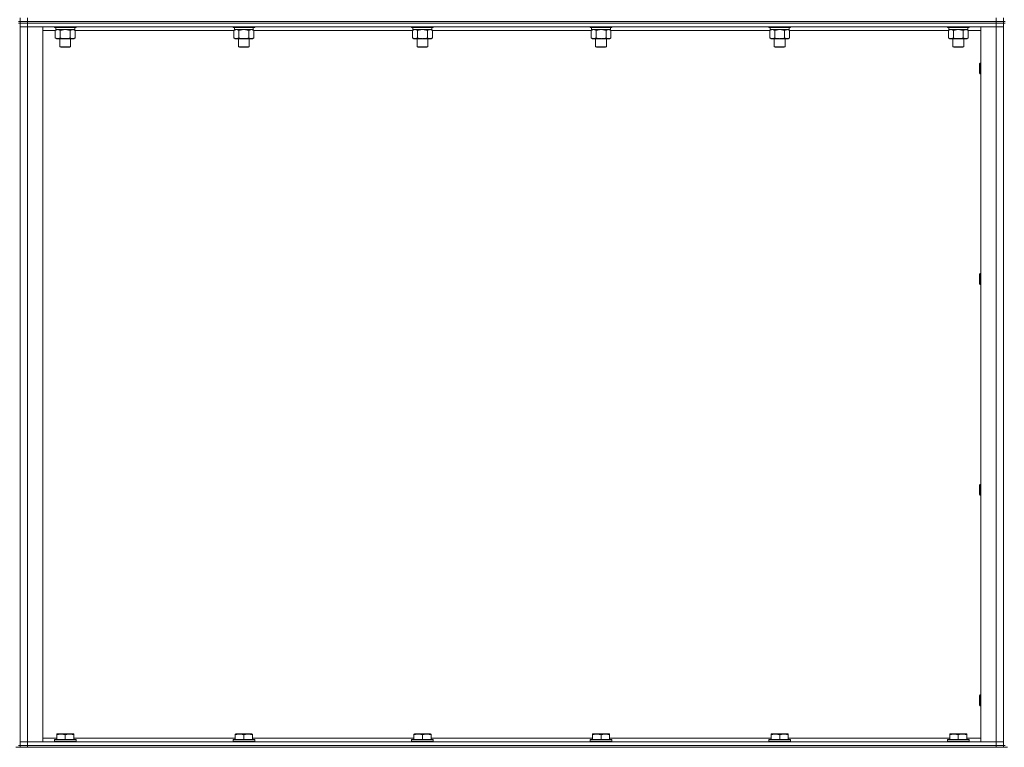
# Model space of a CAD drawing. Units: millimetres. Extents: x 0 to 30348, y -7 to 21000.
# Drawn here: x 15544 to 16636, y 13380 to 14186 of the extents above; entities that cross this region are included whole.
import ezdxf

# ---------------------------------------------------------------- set-up
doc = ezdxf.new("R2010")
doc.units = ezdxf.units.MM
doc.linetypes.add('K5LT_THIN', pattern=[0])
doc.layers.add('R', color=1, linetype='Continuous', true_color=0xff0000)
doc.layers.add('WELDING', color=7, linetype='Continuous', true_color=0xffffff)

msp = doc.modelspace()

# ---------------------------------------------------------------- linework, layer by layer
at = {"layer": 'R', "color": 7, "linetype": 'K5LT_THIN', "lineweight": 13}
for p, q in [((15542.5, 14184.2), (15544.5, 14184.2)), ((15542.5, 14182.2), (15544.5, 14182.2)), ((15544.5, 14188.2), (15544.5, 14184.2)), ((15552.5, 14184.2), (15544.5, 14184.2)), ((15544.5, 14184.2), (15544.5, 14182.2)), ((15544.5, 14184.2), (15552.5, 14184.2)), ((15544.5, 14182.2), (15544.5, 14184.2)), ((15544.5, 14182.2), (15552.5, 14182.2)), ((15544.5, 14178.2), (15544.5, 14182.2)), ((15552.5, 14182.2), (15544.5, 14182.2)), ((15552.5, 14188.2), (15552.5, 14184.2)), ((16626.5, 14184.2), (15552.5, 14184.2)), ((15552.5, 14184.2), (16626.5, 14184.2)), ((15552.5, 14182.2), (15552.5, 14184.2)), ((15552.5, 14178.2), (15552.5, 14182.2)), ((15552.5, 14182.2), (16626.5, 14182.2)), ((15552.5, 14182.2), (16626.5, 14182.2)), ((16626.5, 14188.2), (16626.5, 14184.2)), ((16634.5, 14184.2), (16626.5, 14184.2)), ((16626.5, 14184.2), (16634.5, 14184.2)), ((16626.5, 14182.2), (16626.5, 14184.2)), ((16626.5, 14178.2), (16626.5, 14182.2)), ((16626.5, 14182.2), (16634.5, 14182.2)), ((16634.5, 14182.2), (16626.5, 14182.2)), ((16634.5, 14188.2), (16634.5, 14184.2)), ((16634.5, 14184.2), (16636.5, 14184.2)), ((16634.5, 14182.2), (16634.5, 14184.2)), ((16634.5, 14178.2), (16634.5, 14182.2)), ((16634.5, 14182.2), (16636.5, 14182.2)), ((15544.5, 14178.2), (15544.5, 13386.2)), ((15552.5, 14178.2), (15544.5, 14178.2)), ((15552.5, 14178.2), (15544.5, 14178.2)), ((15544.5, 14178.2), (15544.5, 13386.2)), ((15552.5, 14178.2), (15552.5, 13386.2)), ((15569.5, 14178.2), (15552.5, 14178.2)), ((15552.5, 14178.2), (16626.5, 14178.2)), ((15569.5, 14178.2), (15569.5, 13386.2)), ((15583.5, 14174.2), (15569.5, 14174.2)), ((15582.5, 14178.2), (15582.5, 14178)), ((15582.5, 14178), (15582.7, 14177.7)), ((15584.1, 14178), (15582.5, 14178)), ((15584.3, 14177.7), (15582.7, 14177.7)), ((15583.5, 14174.4), (15585, 14175.2)), ((15583.5, 14174.4), (15583.5, 14166.1)), ((15584, 14177.7), (15584, 14175.2)), ((15605, 14175.2), (15584, 14175.2)), ((15606.5, 14178), (15584.1, 14178)), ((15606.3, 14177.7), (15584.3, 14177.7)), ((15589, 14174.4), (15589, 14166.1)), ((15600, 14174.4), (15600, 14166.1)), ((15605.5, 14174.4), (15604, 14175.2)), ((15605, 14177.7), (15605, 14175.2)), ((15605.5, 14174.4), (15605.5, 14166.1)), ((15781.5, 14174.2), (15605.5, 14174.2)), ((15606.5, 14178), (15606.3, 14177.7)), ((15606.5, 14178.2), (15606.5, 14178)), ((15780.5, 14178.2), (15780.5, 14178)), ((15780.5, 14178), (15780.7, 14177.7)), ((15782.1, 14178), (15780.5, 14178)), ((15782.3, 14177.7), (15780.7, 14177.7)), ((15781.5, 14174.4), (15783, 14175.2)), ((15781.5, 14174.4), (15781.5, 14166.1)), ((15782, 14177.7), (15782, 14175.2)), ((15803, 14175.2), (15782, 14175.2)), ((15804.5, 14178), (15782.1, 14178)), ((15804.3, 14177.7), (15782.3, 14177.7)), ((15787, 14174.4), (15787, 14166.1)), ((15798, 14174.4), (15798, 14166.1)), ((15803.5, 14174.4), (15802, 14175.2)), ((15803, 14177.7), (15803, 14175.2)), ((15803.5, 14174.4), (15803.5, 14166.1)), ((15979.5, 14174.2), (15803.5, 14174.2)), ((15804.5, 14178), (15804.3, 14177.7)), ((15804.5, 14178.2), (15804.5, 14178)), ((15978.5, 14178.2), (15978.5, 14178)), ((15978.5, 14178), (15978.7, 14177.7)), ((15980.1, 14178), (15978.5, 14178)), ((15980.3, 14177.7), (15978.7, 14177.7)), ((15979.5, 14174.4), (15981, 14175.2)), ((15979.5, 14174.4), (15979.5, 14166.1)), ((15980, 14177.7), (15980, 14175.2)), ((16001, 14175.2), (15980, 14175.2)), ((16002.5, 14178), (15980.1, 14178)), ((16002.3, 14177.7), (15980.3, 14177.7)), ((15985, 14174.4), (15985, 14166.1)), ((15996, 14174.4), (15996, 14166.1)), ((16001.5, 14174.4), (16000, 14175.2)), ((16001, 14177.7), (16001, 14175.2)), ((16001.5, 14174.4), (16001.5, 14166.1)), ((16177.5, 14174.2), (16001.5, 14174.2)), ((16002.5, 14178), (16002.3, 14177.7)), ((16002.5, 14178.2), (16002.5, 14178)), ((16176.5, 14178.2), (16176.5, 14178)), ((16176.5, 14178), (16176.7, 14177.7)), ((16178.1, 14178), (16176.5, 14178)), ((16178.3, 14177.7), (16176.7, 14177.7)), ((16177.5, 14174.4), (16179, 14175.2)), ((16177.5, 14174.4), (16177.5, 14166.1)), ((16178, 14177.7), (16178, 14175.2)), ((16199, 14175.2), (16178, 14175.2)), ((16200.5, 14178), (16178.1, 14178)), ((16200.3, 14177.7), (16178.3, 14177.7)), ((16183, 14174.4), (16183, 14166.1)), ((16194, 14174.4), (16194, 14166.1)), ((16199.5, 14174.4), (16198, 14175.2)), ((16199, 14177.7), (16199, 14175.2)), ((16199.5, 14174.4), (16199.5, 14166.1)), ((16375.5, 14174.2), (16199.5, 14174.2)), ((16200.5, 14178), (16200.3, 14177.7)), ((16200.5, 14178.2), (16200.5, 14178)), ((16374.5, 14178.2), (16374.5, 14178)), ((16374.5, 14178), (16374.7, 14177.7)), ((16376.1, 14178), (16374.5, 14178)), ((16376.3, 14177.7), (16374.7, 14177.7)), ((16375.5, 14174.4), (16377, 14175.2)), ((16375.5, 14174.4), (16375.5, 14166.1)), ((16376, 14177.7), (16376, 14175.2)), ((16397, 14175.2), (16376, 14175.2)), ((16398.5, 14178), (16376.1, 14178)), ((16398.3, 14177.7), (16376.3, 14177.7)), ((16381, 14174.4), (16381, 14166.1)), ((16392, 14174.4), (16392, 14166.1)), ((16397.5, 14174.4), (16396, 14175.2)), ((16397, 14177.7), (16397, 14175.2)), ((16397.5, 14174.4), (16397.5, 14166.1)), ((16573.5, 14174.2), (16397.5, 14174.2)), ((16398.5, 14178), (16398.3, 14177.7)), ((16398.5, 14178.2), (16398.5, 14178)), ((16572.5, 14178.2), (16572.5, 14178)), ((16572.5, 14178), (16572.7, 14177.7)), ((16574.1, 14178), (16572.5, 14178)), ((16574.3, 14177.7), (16572.7, 14177.7)), ((16573.5, 14174.4), (16575, 14175.2)), ((16573.5, 14174.4), (16573.5, 14166.1)), ((16574, 14177.7), (16574, 14175.2)), ((16595, 14175.2), (16574, 14175.2)), ((16596.5, 14178), (16574.1, 14178)), ((16596.3, 14177.7), (16574.3, 14177.7)), ((16579, 14174.4), (16579, 14166.1)), ((16590, 14174.4), (16590, 14166.1)), ((16595.5, 14174.4), (16594, 14175.2)), ((16595, 14177.7), (16595, 14175.2)), ((16595.5, 14174.4), (16595.5, 14166.1)), ((16609.5, 14174.2), (16595.5, 14174.2)), ((16596.5, 14178), (16596.3, 14177.7)), ((16596.5, 14178.2), (16596.5, 14178)), ((16626.5, 14178.2), (16609.5, 14178.2)), ((16609.5, 14178.2), (16609.5, 13386.2)), ((16626.5, 14178.2), (16626.5, 13386.2)), ((16634.5, 14178.2), (16626.5, 14178.2)), ((16634.5, 14178.2), (16626.5, 14178.2)), ((16634.5, 14178.2), (16634.5, 13386.2)), ((16634.5, 14178.2), (16634.5, 13386.2)), ((15583.5, 14166.1), (15585, 14165.2)), ((15586.3, 14165.2), (15585, 14165.2)), ((15604, 14165.2), (15586.3, 14165.2)), ((15588.5, 14165.2), (15588.5, 14156.3)), ((15600.5, 14165.2), (15600.5, 14156.3)), ((15605.5, 14166.1), (15604, 14165.2)), ((15781.5, 14166.1), (15783, 14165.2)), ((15784.3, 14165.2), (15783, 14165.2)), ((15802, 14165.2), (15784.3, 14165.2)), ((15786.5, 14165.2), (15786.5, 14156.3)), ((15798.5, 14165.2), (15798.5, 14156.3)), ((15803.5, 14166.1), (15802, 14165.2)), ((15979.5, 14166.1), (15981, 14165.2)), ((15982.3, 14165.2), (15981, 14165.2)), ((16000, 14165.2), (15982.3, 14165.2)), ((15984.5, 14165.2), (15984.5, 14156.3)), ((15996.5, 14165.2), (15996.5, 14156.3)), ((16001.5, 14166.1), (16000, 14165.2)), ((16177.5, 14166.1), (16179, 14165.2)), ((16180.3, 14165.2), (16179, 14165.2)), ((16198, 14165.2), (16180.3, 14165.2)), ((16182.5, 14165.2), (16182.5, 14156.3)), ((16194.5, 14165.2), (16194.5, 14156.3)), ((16199.5, 14166.1), (16198, 14165.2)), ((16375.5, 14166.1), (16377, 14165.2)), ((16378.3, 14165.2), (16377, 14165.2)), ((16396, 14165.2), (16378.3, 14165.2)), ((16380.5, 14165.2), (16380.5, 14156.3)), ((16392.5, 14165.2), (16392.5, 14156.3)), ((16397.5, 14166.1), (16396, 14165.2)), ((16573.5, 14166.1), (16575, 14165.2)), ((16576.3, 14165.2), (16575, 14165.2)), ((16594, 14165.2), (16576.3, 14165.2)), ((16578.5, 14165.2), (16578.5, 14156.3)), ((16590.5, 14165.2), (16590.5, 14156.3)), ((16595.5, 14166.1), (16594, 14165.2)), ((15588.5, 14156.3), (15589.5, 14155.7)), ((15589.3, 14156.3), (15588.5, 14156.3)), ((15600.5, 14156.3), (15589.3, 14156.3)), ((15590.2, 14155.7), (15589.5, 14155.7)), ((15599.5, 14155.7), (15590.2, 14155.7)), ((15600.5, 14156.3), (15599.5, 14155.7)), ((15786.5, 14156.3), (15787.5, 14155.7)), ((15787.3, 14156.3), (15786.5, 14156.3)), ((15798.5, 14156.3), (15787.3, 14156.3)), ((15788.2, 14155.7), (15787.5, 14155.7)), ((15797.5, 14155.7), (15788.2, 14155.7)), ((15798.5, 14156.3), (15797.5, 14155.7)), ((15984.5, 14156.3), (15985.5, 14155.7)), ((15985.3, 14156.3), (15984.5, 14156.3)), ((15996.5, 14156.3), (15985.3, 14156.3)), ((15986.2, 14155.7), (15985.5, 14155.7)), ((15995.5, 14155.7), (15986.2, 14155.7)), ((15996.5, 14156.3), (15995.5, 14155.7)), ((16182.5, 14156.3), (16183.5, 14155.7)), ((16183.3, 14156.3), (16182.5, 14156.3)), ((16194.5, 14156.3), (16183.3, 14156.3)), ((16184.2, 14155.7), (16183.5, 14155.7)), ((16193.5, 14155.7), (16184.2, 14155.7)), ((16194.5, 14156.3), (16193.5, 14155.7)), ((16380.5, 14156.3), (16381.5, 14155.7)), ((16381.3, 14156.3), (16380.5, 14156.3)), ((16392.5, 14156.3), (16381.3, 14156.3)), ((16382.2, 14155.7), (16381.5, 14155.7)), ((16391.5, 14155.7), (16382.2, 14155.7)), ((16392.5, 14156.3), (16391.5, 14155.7)), ((16578.5, 14156.3), (16579.5, 14155.7)), ((16579.3, 14156.3), (16578.5, 14156.3)), ((16590.5, 14156.3), (16579.3, 14156.3)), ((16580.2, 14155.7), (16579.5, 14155.7)), ((16589.5, 14155.7), (16580.2, 14155.7)), ((16590.5, 14156.3), (16589.5, 14155.7)), ((16608.6, 14138.2), (16608, 14137.2)), ((16608, 14132.2), (16608, 14137.2)), ((16609.5, 14138.2), (16608.6, 14138.2)), ((16608.6, 14132.2), (16608.6, 14138.2)), ((16608, 14127.2), (16608, 14132.2)), ((16608.6, 14126.2), (16608, 14127.2)), ((16608.6, 14126.2), (16608.6, 14132.2)), ((16609.5, 14126.2), (16608.6, 14126.2)), ((16608.6, 13904.9), (16608, 13903.9)), ((16608, 13898.9), (16608, 13903.9)), ((16608, 13893.9), (16608, 13898.9)), ((16609.5, 13904.9), (16608.6, 13904.9)), ((16608.6, 13898.9), (16608.6, 13904.9)), ((16608.6, 13892.9), (16608.6, 13898.9)), ((16608.6, 13892.9), (16608, 13893.9)), ((16609.5, 13892.9), (16608.6, 13892.9)), ((16608.6, 13671.5), (16608, 13670.5)), ((16608, 13665.5), (16608, 13670.5)), ((16609.5, 13671.5), (16608.6, 13671.5)), ((16608.6, 13665.5), (16608.6, 13671.5)), ((16608, 13660.5), (16608, 13665.5)), ((16608.6, 13659.5), (16608, 13660.5)), ((16608.6, 13659.5), (16608.6, 13665.5)), ((16609.5, 13659.5), (16608.6, 13659.5)), ((16608.6, 13438.2), (16608, 13437.2)), ((16608, 13432.2), (16608, 13437.2)), ((16609.5, 13438.2), (16608.6, 13438.2)), ((16608.6, 13432.2), (16608.6, 13438.2)), ((16608, 13427.2), (16608, 13432.2)), ((16608.6, 13426.2), (16608, 13427.2)), ((16608.6, 13426.2), (16608.6, 13432.2)), ((16609.5, 13426.2), (16608.6, 13426.2)), ((15585, 13394.9), (15585.5, 13395.2)), ((15585, 13394.1), (15585, 13394.9)), ((15585, 13394.1), (15585, 13388.7)), ((15603.5, 13395.2), (15585.5, 13395.2)), ((15594.5, 13394.1), (15594.5, 13388.7)), ((15604, 13394.9), (15603.5, 13395.2)), ((15604, 13394.9), (15604, 13394.1)), ((15604, 13394.1), (15604, 13388.7)), ((15783, 13394.9), (15783.5, 13395.2)), ((15783, 13394.1), (15783, 13394.9)), ((15783, 13394.1), (15783, 13388.7)), ((15801.5, 13395.2), (15783.5, 13395.2)), ((15792.5, 13394.1), (15792.5, 13388.7)), ((15802, 13394.9), (15801.5, 13395.2)), ((15802, 13394.9), (15802, 13394.1)), ((15802, 13394.1), (15802, 13388.7)), ((15981, 13394.9), (15981.5, 13395.2)), ((15981, 13394.1), (15981, 13394.9)), ((15981, 13394.1), (15981, 13388.7)), ((15999.5, 13395.2), (15981.5, 13395.2)), ((15990.5, 13394.1), (15990.5, 13388.7)), ((16000, 13394.9), (15999.5, 13395.2)), ((16000, 13394.9), (16000, 13394.1)), ((16000, 13394.1), (16000, 13388.7)), ((16179, 13394.9), (16179.5, 13395.2)), ((16179, 13394.1), (16179, 13394.9)), ((16179, 13394.1), (16179, 13388.7)), ((16197.5, 13395.2), (16179.5, 13395.2)), ((16188.5, 13394.1), (16188.5, 13388.7)), ((16198, 13394.9), (16197.5, 13395.2)), ((16198, 13394.9), (16198, 13394.1)), ((16198, 13394.1), (16198, 13388.7)), ((16377, 13394.9), (16377.5, 13395.2)), ((16377, 13394.1), (16377, 13394.9)), ((16377, 13394.1), (16377, 13388.7)), ((16395.5, 13395.2), (16377.5, 13395.2)), ((16386.5, 13394.1), (16386.5, 13388.7)), ((16396, 13394.9), (16395.5, 13395.2)), ((16396, 13394.9), (16396, 13394.1)), ((16396, 13394.1), (16396, 13388.7)), ((16575, 13394.9), (16575.5, 13395.2)), ((16575, 13394.1), (16575, 13394.9)), ((16575, 13394.1), (16575, 13388.7)), ((16593.5, 13395.2), (16575.5, 13395.2)), ((16584.5, 13394.1), (16584.5, 13388.7)), ((16594, 13394.9), (16593.5, 13395.2)), ((16594, 13394.9), (16594, 13394.1)), ((16594, 13394.1), (16594, 13388.7)), ((15542.5, 13382.2), (15544.5, 13382.2)), ((15552.5, 13386.2), (15544.5, 13386.2)), ((15544.5, 13386.2), (15544.5, 13382.2)), ((15544.5, 13386.2), (15552.5, 13386.2)), ((15552.5, 13382.2), (15544.5, 13382.2)), ((15544.5, 13382.2), (15552.5, 13382.2)), ((15544.5, 13380.2), (15544.5, 13382.2)), ((15552.5, 13386.2), (15552.5, 13382.2)), ((15569.5, 13386.2), (15552.5, 13386.2)), ((16626.5, 13386.2), (15552.5, 13386.2)), ((16626.5, 13382.2), (15552.5, 13382.2)), ((15552.5, 13382.2), (16626.5, 13382.2)), ((15552.5, 13380.2), (15552.5, 13382.2)), ((15569.5, 13390.2), (15585, 13390.2)), ((15582.5, 13388.4), (15582.7, 13388.7)), ((15582.5, 13388.4), (15582.5, 13386.5)), ((15606.5, 13388.4), (15582.5, 13388.4)), ((15606.5, 13386.5), (15582.5, 13386.5)), ((15582.5, 13386.5), (15582.7, 13386.2)), ((15606.3, 13388.7), (15582.7, 13388.7)), ((15604, 13390.2), (15783, 13390.2)), ((15606.5, 13388.4), (15606.3, 13388.7)), ((15606.5, 13386.5), (15606.3, 13386.2)), ((15606.5, 13388.4), (15606.5, 13386.5)), ((15780.5, 13388.4), (15780.7, 13388.7)), ((15780.5, 13388.4), (15780.5, 13386.5)), ((15804.5, 13388.4), (15780.5, 13388.4)), ((15804.5, 13386.5), (15780.5, 13386.5)), ((15780.5, 13386.5), (15780.7, 13386.2)), ((15804.3, 13388.7), (15780.7, 13388.7)), ((15802, 13390.2), (15981, 13390.2)), ((15804.5, 13388.4), (15804.3, 13388.7)), ((15804.5, 13386.5), (15804.3, 13386.2)), ((15804.5, 13388.4), (15804.5, 13386.5)), ((15978.5, 13388.4), (15978.7, 13388.7)), ((15978.5, 13388.4), (15978.5, 13386.5)), ((16002.5, 13388.4), (15978.5, 13388.4)), ((16002.5, 13386.5), (15978.5, 13386.5)), ((15978.5, 13386.5), (15978.7, 13386.2)), ((16002.3, 13388.7), (15978.7, 13388.7)), ((16000, 13390.2), (16179, 13390.2)), ((16002.5, 13388.4), (16002.3, 13388.7)), ((16002.5, 13386.5), (16002.3, 13386.2)), ((16002.5, 13388.4), (16002.5, 13386.5)), ((16176.5, 13388.4), (16176.7, 13388.7)), ((16176.5, 13388.4), (16176.5, 13386.5)), ((16200.5, 13388.4), (16176.5, 13388.4)), ((16200.5, 13386.5), (16176.5, 13386.5)), ((16176.5, 13386.5), (16176.7, 13386.2)), ((16200.3, 13388.7), (16176.7, 13388.7)), ((16198, 13390.2), (16377, 13390.2)), ((16200.5, 13388.4), (16200.3, 13388.7)), ((16200.5, 13386.5), (16200.3, 13386.2)), ((16200.5, 13388.4), (16200.5, 13386.5)), ((16374.5, 13388.4), (16374.7, 13388.7)), ((16374.5, 13388.4), (16374.5, 13386.5)), ((16398.5, 13388.4), (16374.5, 13388.4)), ((16398.5, 13386.5), (16374.5, 13386.5)), ((16374.5, 13386.5), (16374.7, 13386.2)), ((16398.3, 13388.7), (16374.7, 13388.7)), ((16396, 13390.2), (16575, 13390.2)), ((16398.5, 13388.4), (16398.3, 13388.7)), ((16398.5, 13386.5), (16398.3, 13386.2)), ((16398.5, 13388.4), (16398.5, 13386.5)), ((16572.5, 13388.4), (16572.7, 13388.7)), ((16572.5, 13388.4), (16572.5, 13386.5)), ((16596.5, 13388.4), (16572.5, 13388.4)), ((16596.5, 13386.5), (16572.5, 13386.5)), ((16572.5, 13386.5), (16572.7, 13386.2)), ((16596.3, 13388.7), (16572.7, 13388.7)), ((16594, 13390.2), (16609.5, 13390.2)), ((16596.5, 13388.4), (16596.3, 13388.7)), ((16596.5, 13386.5), (16596.3, 13386.2)), ((16596.5, 13388.4), (16596.5, 13386.5)), ((16626.5, 13386.2), (16609.5, 13386.2)), ((16626.5, 13386.2), (16626.5, 13382.2)), ((16634.5, 13386.2), (16626.5, 13386.2)), ((16626.5, 13386.2), (16634.5, 13386.2)), ((16634.5, 13382.2), (16626.5, 13382.2)), ((16626.5, 13382.2), (16634.5, 13382.2)), ((16626.5, 13380.2), (16626.5, 13382.2)), ((16634.5, 13386.2), (16634.5, 13382.2)), ((16634.5, 13382.2), (16636.5, 13382.2)), ((16634.5, 13380.2), (16634.5, 13382.2)), ((15539.8, 13380.2), (15547.2, 13380.2)), ((15552.5, 13380.2), (15547.2, 13380.2)), ((15552.5, 13380.2), (16626.5, 13380.2)), ((16631.8, 13380.2), (16626.5, 13380.2)), ((16631.8, 13380.2), (16639.2, 13380.2))]:
    msp.add_line(p, q, dxfattribs=at)
at = {"layer": 'WELDING', "color": 7, "linetype": 'K5LT_THIN', "lineweight": 13}
for p, q in [((15583.6, 14174.4), (15583.5, 14174.4)), ((15586.3, 14175.2), (15583.6, 14174.4)), ((15589, 14174.4), (15586.3, 14175.2)), ((15589.1, 14174.4), (15589, 14174.4)), ((15594.5, 14175.2), (15589.1, 14174.4)), ((15600, 14174.4), (15594.5, 14175.2)), ((15605.5, 14174.4), (15602.7, 14175.2)), ((15781.6, 14174.4), (15781.5, 14174.4)), ((15784.3, 14175.2), (15781.6, 14174.4)), ((15787, 14174.4), (15784.3, 14175.2)), ((15787.1, 14174.4), (15787, 14174.4)), ((15792.5, 14175.2), (15787.1, 14174.4)), ((15798, 14174.4), (15792.5, 14175.2)), ((15803.5, 14174.4), (15800.7, 14175.2)), ((15979.6, 14174.4), (15979.5, 14174.4)), ((15982.3, 14175.2), (15979.6, 14174.4)), ((15985, 14174.4), (15982.3, 14175.2)), ((15985.1, 14174.4), (15985, 14174.4)), ((15990.5, 14175.2), (15985.1, 14174.4)), ((15996, 14174.4), (15990.5, 14175.2)), ((16001.5, 14174.4), (15998.7, 14175.2)), ((16177.6, 14174.4), (16177.5, 14174.4)), ((16180.3, 14175.2), (16177.6, 14174.4)), ((16183, 14174.4), (16180.3, 14175.2)), ((16183.1, 14174.4), (16183, 14174.4)), ((16188.5, 14175.2), (16183.1, 14174.4)), ((16194, 14174.4), (16188.5, 14175.2)), ((16199.5, 14174.4), (16196.7, 14175.2)), ((16375.6, 14174.4), (16375.5, 14174.4)), ((16378.3, 14175.2), (16375.6, 14174.4)), ((16381, 14174.4), (16378.3, 14175.2)), ((16381.1, 14174.4), (16381, 14174.4)), ((16386.5, 14175.2), (16381.1, 14174.4)), ((16392, 14174.4), (16386.5, 14175.2)), ((16397.5, 14174.4), (16394.7, 14175.2)), ((16573.6, 14174.4), (16573.5, 14174.4)), ((16576.3, 14175.2), (16573.6, 14174.4)), ((16579, 14174.4), (16576.3, 14175.2)), ((16579.1, 14174.4), (16579, 14174.4)), ((16584.5, 14175.2), (16579.1, 14174.4)), ((16590, 14174.4), (16584.5, 14175.2)), ((16595.5, 14174.4), (16592.7, 14175.2))]:
    msp.add_line(p, q, dxfattribs=at)
for points, knots in [([(15602.7, 14175.2), (15602.6, 14175.2), (15602.4, 14175.2), (15602, 14175.1), (15601.6, 14175.1), (15601.2, 14174.9), (15600.6, 14174.7), (15600.2, 14174.5), (15600, 14174.4)], [0, 0, 0, 0, 1.192024, 2.404251, 3.60809, 4.765234, 6.955738, 9, 9, 9, 9]), ([(15800.7, 14175.2), (15800.6, 14175.2), (15800.4, 14175.2), (15800, 14175.1), (15799.6, 14175.1), (15799.2, 14174.9), (15798.6, 14174.7), (15798.2, 14174.5), (15798, 14174.4)], [0, 0, 0, 0, 1.192024, 2.404251, 3.60809, 4.765234, 6.955738, 9, 9, 9, 9]), ([(15998.7, 14175.2), (15998.6, 14175.2), (15998.4, 14175.2), (15998, 14175.1), (15997.6, 14175.1), (15997.2, 14174.9), (15996.6, 14174.7), (15996.2, 14174.5), (15996, 14174.4)], [0, 0, 0, 0, 1.192024, 2.404251, 3.60809, 4.765234, 6.955738, 9, 9, 9, 9]), ([(16196.7, 14175.2), (16196.6, 14175.2), (16196.4, 14175.2), (16196, 14175.1), (16195.6, 14175.1), (16195.2, 14174.9), (16194.6, 14174.7), (16194.2, 14174.5), (16194, 14174.4)], [0, 0, 0, 0, 1.192024, 2.404251, 3.60809, 4.765234, 6.955738, 9, 9, 9, 9]), ([(16394.7, 14175.2), (16394.6, 14175.2), (16394.4, 14175.2), (16394, 14175.1), (16393.6, 14175.1), (16393.2, 14174.9), (16392.6, 14174.7), (16392.2, 14174.5), (16392, 14174.4)], [0, 0, 0, 0, 1.192024, 2.404251, 3.60809, 4.765234, 6.955738, 9, 9, 9, 9]), ([(16592.7, 14175.2), (16592.6, 14175.2), (16592.4, 14175.2), (16592, 14175.1), (16591.6, 14175.1), (16591.2, 14174.9), (16590.6, 14174.7), (16590.2, 14174.5), (16590, 14174.4)], [0, 0, 0, 0, 1.192024, 2.404251, 3.60809, 4.765234, 6.955738, 9, 9, 9, 9]), ([(15583.5, 14166.1), (15583.8, 14165.9), (15584.2, 14165.7), (15584.8, 14165.4), (15585.3, 14165.3), (15585.8, 14165.2), (15586.1, 14165.2), (15586.3, 14165.2)], [0, 0, 0, 0, 2.217775, 3.830428, 5.353122, 6.582558, 8, 8, 8, 8]), ([(15586.3, 14165.2), (15586.4, 14165.2), (15586.7, 14165.2), (15587.1, 14165.3), (15587.4, 14165.3), (15587.8, 14165.5), (15588.3, 14165.7), (15588.8, 14165.9), (15589, 14166.1)], [0, 0, 0, 0, 1.548206, 2.616755, 3.724998, 4.291764, 6.613357, 9, 9, 9, 9]), ([(15589, 14166.1), (15589.7, 14165.9), (15590.6, 14165.6), (15591.8, 14165.4), (15592.4, 14165.3), (15593, 14165.3), (15593.7, 14165.2), (15594.3, 14165.2), (15594.9, 14165.2), (15595.5, 14165.2), (15596.2, 14165.3), (15597, 14165.4), (15598.3, 14165.6), (15599.3, 14165.9), (15600, 14166.1)], [0, 0, 0, 0, 2.72415, 3.912285, 4.716446, 5.530362, 6.353984, 7.180289, 7.997717, 8.810544, 9.605533, 10.761675, 12.184093, 15, 15, 15, 15]), ([(15600, 14166.1), (15600.3, 14165.9), (15600.8, 14165.6), (15601.4, 14165.4), (15601.7, 14165.3), (15602, 14165.3), (15602.3, 14165.2), (15602.6, 14165.2), (15602.9, 14165.2), (15603.2, 14165.2), (15603.6, 14165.3), (15604, 14165.4), (15604.6, 14165.6), (15605.1, 14165.9), (15605.5, 14166.1)], [0, 0, 0, 0, 2.72415, 3.912285, 4.716446, 5.530362, 6.353984, 7.180289, 7.997717, 8.810544, 9.605533, 10.761675, 12.184093, 15, 15, 15, 15]), ([(15781.5, 14166.1), (15781.8, 14165.9), (15782.2, 14165.7), (15782.8, 14165.4), (15783.3, 14165.3), (15783.8, 14165.2), (15784.1, 14165.2), (15784.3, 14165.2)], [0, 0, 0, 0, 2.217775, 3.830428, 5.353122, 6.582558, 8, 8, 8, 8]), ([(15784.3, 14165.2), (15784.4, 14165.2), (15784.7, 14165.2), (15785.1, 14165.3), (15785.4, 14165.3), (15785.8, 14165.5), (15786.3, 14165.7), (15786.8, 14165.9), (15787, 14166.1)], [0, 0, 0, 0, 1.548206, 2.616755, 3.724998, 4.291764, 6.613357, 9, 9, 9, 9]), ([(15787, 14166.1), (15787.7, 14165.9), (15788.6, 14165.6), (15789.8, 14165.4), (15790.4, 14165.3), (15791, 14165.3), (15791.7, 14165.2), (15792.3, 14165.2), (15792.9, 14165.2), (15793.5, 14165.2), (15794.2, 14165.3), (15795, 14165.4), (15796.3, 14165.6), (15797.3, 14165.9), (15798, 14166.1)], [0, 0, 0, 0, 2.72415, 3.912285, 4.716446, 5.530362, 6.353984, 7.180289, 7.997717, 8.810544, 9.605533, 10.761675, 12.184093, 15, 15, 15, 15]), ([(15798, 14166.1), (15798.3, 14165.9), (15798.8, 14165.6), (15799.4, 14165.4), (15799.7, 14165.3), (15800, 14165.3), (15800.3, 14165.2), (15800.6, 14165.2), (15800.9, 14165.2), (15801.2, 14165.2), (15801.6, 14165.3), (15802, 14165.4), (15802.6, 14165.6), (15803.1, 14165.9), (15803.5, 14166.1)], [0, 0, 0, 0, 2.72415, 3.912285, 4.716446, 5.530362, 6.353984, 7.180289, 7.997717, 8.810544, 9.605533, 10.761675, 12.184093, 15, 15, 15, 15]), ([(15979.5, 14166.1), (15979.8, 14165.9), (15980.2, 14165.7), (15980.8, 14165.4), (15981.3, 14165.3), (15981.8, 14165.2), (15982.1, 14165.2), (15982.3, 14165.2)], [0, 0, 0, 0, 2.217775, 3.830428, 5.353122, 6.582558, 8, 8, 8, 8]), ([(15982.3, 14165.2), (15982.4, 14165.2), (15982.7, 14165.2), (15983.1, 14165.3), (15983.4, 14165.3), (15983.8, 14165.5), (15984.3, 14165.7), (15984.8, 14165.9), (15985, 14166.1)], [0, 0, 0, 0, 1.548206, 2.616755, 3.724998, 4.291764, 6.613357, 9, 9, 9, 9]), ([(15985, 14166.1), (15985.7, 14165.9), (15986.6, 14165.6), (15987.8, 14165.4), (15988.4, 14165.3), (15989, 14165.3), (15989.7, 14165.2), (15990.3, 14165.2), (15990.9, 14165.2), (15991.5, 14165.2), (15992.2, 14165.3), (15993, 14165.4), (15994.3, 14165.6), (15995.3, 14165.9), (15996, 14166.1)], [0, 0, 0, 0, 2.72415, 3.912285, 4.716446, 5.530362, 6.353984, 7.180289, 7.997717, 8.810544, 9.605533, 10.761675, 12.184093, 15, 15, 15, 15]), ([(15996, 14166.1), (15996.3, 14165.9), (15996.8, 14165.6), (15997.4, 14165.4), (15997.7, 14165.3), (15998, 14165.3), (15998.3, 14165.2), (15998.6, 14165.2), (15998.9, 14165.2), (15999.2, 14165.2), (15999.6, 14165.3), (16000, 14165.4), (16000.6, 14165.6), (16001.1, 14165.9), (16001.5, 14166.1)], [0, 0, 0, 0, 2.72415, 3.912285, 4.716446, 5.530362, 6.353984, 7.180289, 7.997717, 8.810544, 9.605533, 10.761675, 12.184093, 15, 15, 15, 15]), ([(16177.5, 14166.1), (16177.8, 14165.9), (16178.2, 14165.7), (16178.8, 14165.4), (16179.3, 14165.3), (16179.8, 14165.2), (16180.1, 14165.2), (16180.3, 14165.2)], [0, 0, 0, 0, 2.217775, 3.830428, 5.353122, 6.582558, 8, 8, 8, 8]), ([(16180.3, 14165.2), (16180.4, 14165.2), (16180.7, 14165.2), (16181.1, 14165.3), (16181.4, 14165.3), (16181.8, 14165.5), (16182.3, 14165.7), (16182.8, 14165.9), (16183, 14166.1)], [0, 0, 0, 0, 1.548206, 2.616755, 3.724998, 4.291764, 6.613357, 9, 9, 9, 9]), ([(16183, 14166.1), (16183.7, 14165.9), (16184.6, 14165.6), (16185.8, 14165.4), (16186.4, 14165.3), (16187, 14165.3), (16187.7, 14165.2), (16188.3, 14165.2), (16188.9, 14165.2), (16189.5, 14165.2), (16190.2, 14165.3), (16191, 14165.4), (16192.3, 14165.6), (16193.3, 14165.9), (16194, 14166.1)], [0, 0, 0, 0, 2.72415, 3.912285, 4.716446, 5.530362, 6.353984, 7.180289, 7.997717, 8.810544, 9.605533, 10.761675, 12.184093, 15, 15, 15, 15]), ([(16194, 14166.1), (16194.3, 14165.9), (16194.8, 14165.6), (16195.4, 14165.4), (16195.7, 14165.3), (16196, 14165.3), (16196.3, 14165.2), (16196.6, 14165.2), (16196.9, 14165.2), (16197.2, 14165.2), (16197.6, 14165.3), (16198, 14165.4), (16198.6, 14165.6), (16199.1, 14165.9), (16199.5, 14166.1)], [0, 0, 0, 0, 2.72415, 3.912285, 4.716446, 5.530362, 6.353984, 7.180289, 7.997717, 8.810544, 9.605533, 10.761675, 12.184093, 15, 15, 15, 15]), ([(16375.5, 14166.1), (16375.8, 14165.9), (16376.2, 14165.7), (16376.8, 14165.4), (16377.3, 14165.3), (16377.8, 14165.2), (16378.1, 14165.2), (16378.3, 14165.2)], [0, 0, 0, 0, 2.217775, 3.830428, 5.353122, 6.582558, 8, 8, 8, 8]), ([(16378.3, 14165.2), (16378.4, 14165.2), (16378.7, 14165.2), (16379.1, 14165.3), (16379.4, 14165.3), (16379.8, 14165.5), (16380.3, 14165.7), (16380.8, 14165.9), (16381, 14166.1)], [0, 0, 0, 0, 1.548206, 2.616755, 3.724998, 4.291764, 6.613357, 9, 9, 9, 9]), ([(16381, 14166.1), (16381.7, 14165.9), (16382.6, 14165.6), (16383.8, 14165.4), (16384.4, 14165.3), (16385, 14165.3), (16385.7, 14165.2), (16386.3, 14165.2), (16386.9, 14165.2), (16387.5, 14165.2), (16388.2, 14165.3), (16389, 14165.4), (16390.3, 14165.6), (16391.3, 14165.9), (16392, 14166.1)], [0, 0, 0, 0, 2.72415, 3.912285, 4.716446, 5.530362, 6.353984, 7.180289, 7.997717, 8.810544, 9.605533, 10.761675, 12.184093, 15, 15, 15, 15]), ([(16392, 14166.1), (16392.3, 14165.9), (16392.8, 14165.6), (16393.4, 14165.4), (16393.7, 14165.3), (16394, 14165.3), (16394.3, 14165.2), (16394.6, 14165.2), (16394.9, 14165.2), (16395.2, 14165.2), (16395.6, 14165.3), (16396, 14165.4), (16396.6, 14165.6), (16397.1, 14165.9), (16397.5, 14166.1)], [0, 0, 0, 0, 2.72415, 3.912285, 4.716446, 5.530362, 6.353984, 7.180289, 7.997717, 8.810544, 9.605533, 10.761675, 12.184093, 15, 15, 15, 15]), ([(16573.5, 14166.1), (16573.8, 14165.9), (16574.2, 14165.7), (16574.8, 14165.4), (16575.3, 14165.3), (16575.8, 14165.2), (16576.1, 14165.2), (16576.3, 14165.2)], [0, 0, 0, 0, 2.217775, 3.830428, 5.353122, 6.582558, 8, 8, 8, 8]), ([(16576.3, 14165.2), (16576.4, 14165.2), (16576.7, 14165.2), (16577.1, 14165.3), (16577.4, 14165.3), (16577.8, 14165.5), (16578.3, 14165.7), (16578.8, 14165.9), (16579, 14166.1)], [0, 0, 0, 0, 1.548206, 2.616755, 3.724998, 4.291764, 6.613357, 9, 9, 9, 9]), ([(16579, 14166.1), (16579.7, 14165.9), (16580.6, 14165.6), (16581.8, 14165.4), (16582.4, 14165.3), (16583, 14165.3), (16583.7, 14165.2), (16584.3, 14165.2), (16584.9, 14165.2), (16585.5, 14165.2), (16586.2, 14165.3), (16587, 14165.4), (16588.3, 14165.6), (16589.3, 14165.9), (16590, 14166.1)], [0, 0, 0, 0, 2.72415, 3.912285, 4.716446, 5.530362, 6.353984, 7.180289, 7.997717, 8.810544, 9.605533, 10.761675, 12.184093, 15, 15, 15, 15]), ([(16590, 14166.1), (16590.3, 14165.9), (16590.8, 14165.6), (16591.4, 14165.4), (16591.7, 14165.3), (16592, 14165.3), (16592.3, 14165.2), (16592.6, 14165.2), (16592.9, 14165.2), (16593.2, 14165.2), (16593.6, 14165.3), (16594, 14165.4), (16594.6, 14165.6), (16595.1, 14165.9), (16595.5, 14166.1)], [0, 0, 0, 0, 2.72415, 3.912285, 4.716446, 5.530362, 6.353984, 7.180289, 7.997717, 8.810544, 9.605533, 10.761675, 12.184093, 15, 15, 15, 15]), ([(15594.5, 13394.1), (15594, 13394.2), (15593.2, 13394.5), (15592.2, 13394.7), (15591.6, 13394.8), (15591.1, 13394.8), (15590.6, 13394.9), (15590.1, 13394.9), (15589.6, 13394.9), (15589, 13394.9), (15588.5, 13394.8), (15587.9, 13394.8), (15587.2, 13394.7), (15586.3, 13394.4), (15585.5, 13394.2), (15585, 13394.1)], [0, 0, 0, 0, 2.704026, 3.977567, 4.913586, 5.783319, 6.583675, 7.42636, 8.303602, 9.201828, 10.1214, 11.060865, 12.021818, 13.488338, 16, 16, 16, 16]), ([(15604, 13394.1), (15603.5, 13394.2), (15602.7, 13394.5), (15601.7, 13394.7), (15601.1, 13394.8), (15600.6, 13394.8), (15600.1, 13394.9), (15599.6, 13394.9), (15599.1, 13394.9), (15598.5, 13394.9), (15598, 13394.8), (15597.4, 13394.8), (15596.7, 13394.7), (15595.8, 13394.4), (15595, 13394.2), (15594.5, 13394.1)], [0, 0, 0, 0, 2.704026, 3.977567, 4.913586, 5.783319, 6.583675, 7.42636, 8.303602, 9.201828, 10.1214, 11.060865, 12.021818, 13.488338, 16, 16, 16, 16]), ([(15792.5, 13394.1), (15792, 13394.2), (15791.2, 13394.5), (15790.2, 13394.7), (15789.6, 13394.8), (15789.1, 13394.8), (15788.6, 13394.9), (15788.1, 13394.9), (15787.6, 13394.9), (15787, 13394.9), (15786.5, 13394.8), (15785.9, 13394.8), (15785.2, 13394.7), (15784.3, 13394.4), (15783.5, 13394.2), (15783, 13394.1)], [0, 0, 0, 0, 2.704026, 3.977567, 4.913586, 5.783319, 6.583675, 7.42636, 8.303602, 9.201828, 10.1214, 11.060865, 12.021818, 13.488338, 16, 16, 16, 16]), ([(15802, 13394.1), (15801.5, 13394.2), (15800.7, 13394.5), (15799.7, 13394.7), (15799.1, 13394.8), (15798.6, 13394.8), (15798.1, 13394.9), (15797.6, 13394.9), (15797.1, 13394.9), (15796.5, 13394.9), (15796, 13394.8), (15795.4, 13394.8), (15794.7, 13394.7), (15793.8, 13394.4), (15793, 13394.2), (15792.5, 13394.1)], [0, 0, 0, 0, 2.704026, 3.977567, 4.913586, 5.783319, 6.583675, 7.42636, 8.303602, 9.201828, 10.1214, 11.060865, 12.021818, 13.488338, 16, 16, 16, 16]), ([(15990.5, 13394.1), (15990, 13394.2), (15989.2, 13394.5), (15988.2, 13394.7), (15987.6, 13394.8), (15987.1, 13394.8), (15986.6, 13394.9), (15986.1, 13394.9), (15985.6, 13394.9), (15985, 13394.9), (15984.5, 13394.8), (15983.9, 13394.8), (15983.2, 13394.7), (15982.3, 13394.4), (15981.5, 13394.2), (15981, 13394.1)], [0, 0, 0, 0, 2.704026, 3.977567, 4.913586, 5.783319, 6.583675, 7.42636, 8.303602, 9.201828, 10.1214, 11.060865, 12.021818, 13.488338, 16, 16, 16, 16]), ([(16000, 13394.1), (15999.5, 13394.2), (15998.7, 13394.5), (15997.7, 13394.7), (15997.1, 13394.8), (15996.6, 13394.8), (15996.1, 13394.9), (15995.6, 13394.9), (15995.1, 13394.9), (15994.5, 13394.9), (15994, 13394.8), (15993.4, 13394.8), (15992.7, 13394.7), (15991.8, 13394.4), (15991, 13394.2), (15990.5, 13394.1)], [0, 0, 0, 0, 2.704026, 3.977567, 4.913586, 5.783319, 6.583675, 7.42636, 8.303602, 9.201828, 10.1214, 11.060865, 12.021818, 13.488338, 16, 16, 16, 16]), ([(16188.5, 13394.1), (16188, 13394.2), (16187.2, 13394.5), (16186.2, 13394.7), (16185.6, 13394.8), (16185.1, 13394.8), (16184.6, 13394.9), (16184.1, 13394.9), (16183.6, 13394.9), (16183, 13394.9), (16182.5, 13394.8), (16181.9, 13394.8), (16181.2, 13394.7), (16180.3, 13394.4), (16179.5, 13394.2), (16179, 13394.1)], [0, 0, 0, 0, 2.704026, 3.977567, 4.913586, 5.783319, 6.583675, 7.42636, 8.303602, 9.201828, 10.1214, 11.060865, 12.021818, 13.488338, 16, 16, 16, 16]), ([(16198, 13394.1), (16197.5, 13394.2), (16196.7, 13394.5), (16195.7, 13394.7), (16195.1, 13394.8), (16194.6, 13394.8), (16194.1, 13394.9), (16193.6, 13394.9), (16193.1, 13394.9), (16192.5, 13394.9), (16192, 13394.8), (16191.4, 13394.8), (16190.7, 13394.7), (16189.8, 13394.4), (16189, 13394.2), (16188.5, 13394.1)], [0, 0, 0, 0, 2.704026, 3.977567, 4.913586, 5.783319, 6.583675, 7.42636, 8.303602, 9.201828, 10.1214, 11.060865, 12.021818, 13.488338, 16, 16, 16, 16]), ([(16386.5, 13394.1), (16386, 13394.2), (16385.2, 13394.5), (16384.2, 13394.7), (16383.6, 13394.8), (16383.1, 13394.8), (16382.6, 13394.9), (16382.1, 13394.9), (16381.6, 13394.9), (16381, 13394.9), (16380.5, 13394.8), (16379.9, 13394.8), (16379.2, 13394.7), (16378.3, 13394.4), (16377.5, 13394.2), (16377, 13394.1)], [0, 0, 0, 0, 2.704026, 3.977567, 4.913586, 5.783319, 6.583675, 7.42636, 8.303602, 9.201828, 10.1214, 11.060865, 12.021818, 13.488338, 16, 16, 16, 16]), ([(16396, 13394.1), (16395.5, 13394.2), (16394.7, 13394.5), (16393.7, 13394.7), (16393.1, 13394.8), (16392.6, 13394.8), (16392.1, 13394.9), (16391.6, 13394.9), (16391.1, 13394.9), (16390.5, 13394.9), (16390, 13394.8), (16389.4, 13394.8), (16388.7, 13394.7), (16387.8, 13394.4), (16387, 13394.2), (16386.5, 13394.1)], [0, 0, 0, 0, 2.704026, 3.977567, 4.913586, 5.783319, 6.583675, 7.42636, 8.303602, 9.201828, 10.1214, 11.060865, 12.021818, 13.488338, 16, 16, 16, 16]), ([(16584.5, 13394.1), (16584, 13394.2), (16583.2, 13394.5), (16582.2, 13394.7), (16581.6, 13394.8), (16581.1, 13394.8), (16580.6, 13394.9), (16580.1, 13394.9), (16579.6, 13394.9), (16579, 13394.9), (16578.5, 13394.8), (16577.9, 13394.8), (16577.2, 13394.7), (16576.3, 13394.4), (16575.5, 13394.2), (16575, 13394.1)], [0, 0, 0, 0, 2.704026, 3.977567, 4.913586, 5.783319, 6.583675, 7.42636, 8.303602, 9.201828, 10.1214, 11.060865, 12.021818, 13.488338, 16, 16, 16, 16]), ([(16594, 13394.1), (16593.5, 13394.2), (16592.7, 13394.5), (16591.7, 13394.7), (16591.1, 13394.8), (16590.6, 13394.8), (16590.1, 13394.9), (16589.6, 13394.9), (16589.1, 13394.9), (16588.5, 13394.9), (16588, 13394.8), (16587.4, 13394.8), (16586.7, 13394.7), (16585.8, 13394.4), (16585, 13394.2), (16584.5, 13394.1)], [0, 0, 0, 0, 2.704026, 3.977567, 4.913586, 5.783319, 6.583675, 7.42636, 8.303602, 9.201828, 10.1214, 11.060865, 12.021818, 13.488338, 16, 16, 16, 16])]:
    msp.add_open_spline(points, degree=3, knots=knots, dxfattribs=at)

doc.saveas('drawing.dxf')
